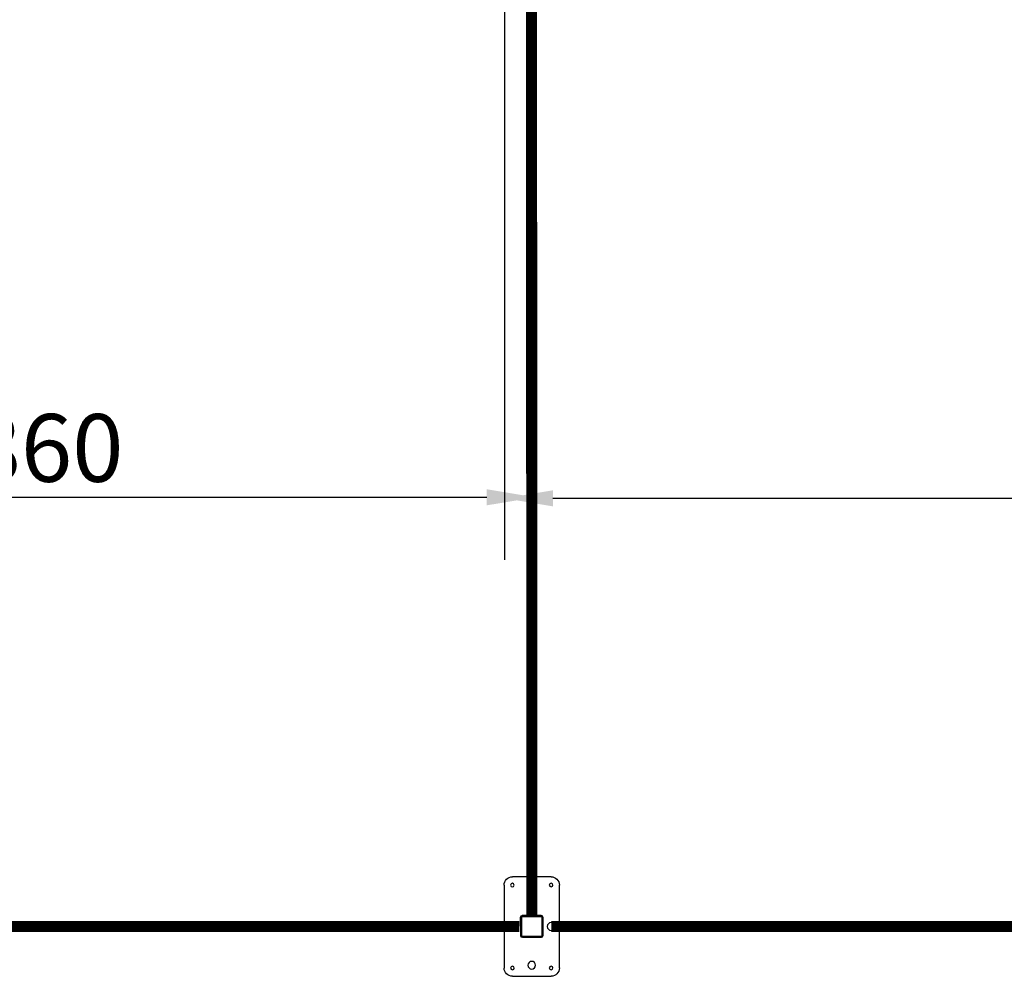
# Model space of a CAD drawing. Units: millimetres. Extents: x 475745 to 495713, y 1562434 to 1618297.
# Drawn here: x 485410 to 487191, y 1562438 to 1564167 of the extents above; entities that cross this region are included whole.
import ezdxf

# ---------------------------------------------------------------- set-up
doc = ezdxf.new("R2010")
doc.units = ezdxf.units.MM
doc.styles.add('Note Text (DIN)', font='ISOCPEUR.TTF')
doc.dimstyles.new('Default (DIN)', dxfattribs={"dimscale": 35, "dimtxt": 3.5, "dimasz": 2.5, "dimexe": 3.175, "dimexo": 0.8, "dimgap": 0.8, "dimtad": 1, "dimdec": 0, "dimrnd": 1e-08, "dimzin": 0, "dimtxsty": 'Note Text (DIN)', "dimcen": 0.09, "dimdle": 10, "dimclrd": 256, "dimclre": 256, "dimclrt": 256, "dimadec": 0, "dimazin": 0, "dimtfac": 1, "dimtdec": 0, "dimtmove": 0, "dimatfit": 3, "dimfxl": 1, "dimtolj": 1, "dimtzin": 0, "dimlwd": -1, "dimlwe": -1, "dimarcsym": 0})

# ---------------------------------------------------------------- blocks, each defined once
blk = doc.blocks.new('*D32')
at = {"transparency": 16777216}
for p, q in [((484482.5, 1564430.7), (484482.5, 1563192.7)), ((486342.7, 1564430.7), (486342.7, 1563192.7)), ((484570, 1563303.8), (486255.2, 1563303.8))]:
    blk.add_line(p, q, dxfattribs=at)
for points in [[(484570, 1563318.4), (484570, 1563289.3), (484482.5, 1563303.8)], [(486255.2, 1563318.4), (486255.2, 1563289.3), (486342.7, 1563303.8)]]:
    blk.add_solid(points, dxfattribs=at)
at = {"layer": 'Defpoints', "color": 0, "transparency": 16777216}
for p in [(484482.5, 1564458.7), (486342.7, 1564458.7), (486342.7, 1563303.8)]:
    blk.add_point(p, dxfattribs=at)
at = {"transparency": 16777216, "insert": (485412.6, 1563393.1), "char_height": 122.5, "attachment_point": 5, "style": 'Note Text (DIN)'}
blk.add_mtext('\\A1;1860', dxfattribs=at)
blk = doc.blocks.new('ste')
for p, q in [((123847.3, 111814.6), (123847.3, 111964.6)), ((123862.3, 111979.6), (123877.3, 111979.6)), ((123877.3, 111979.6), (123932.3, 111979.6)), ((123947.3, 111964.6), (123947.3, 111814.6)), ((123877.3, 111906.6), (123877.3, 111872.6)), ((123915.3, 111907.6), (123879.3, 111907.6)), ((123879.3, 111907.6), (123879.3, 111871.6)), ((123914.3, 111909.6), (123880.3, 111909.6)), ((123915.3, 111871.6), (123915.3, 111907.6)), ((123917.3, 111872.6), (123917.3, 111906.6)), ((123879.3, 111871.6), (123915.3, 111871.6)), ((123914.3, 111869.6), (123880.3, 111869.6)), ((123932.3, 111799.6), (123862.3, 111799.6)), ((123932.3, 111799.6), (123916.8, 111799.6))]:
    blk.add_line(p, q)
for centre, radius in [((123862.3, 111964.6), 3.32), ((123897.3, 111959.6), 7), ((123932.3, 111964.6), 3.32), ((123862.3, 111889.6), 7), ((123932.3, 111889.6), 7), ((123897.3, 111819.6), 7), ((123862.3, 111814.6), 3.32), ((123932.3, 111814.6), 3.32)]:
    blk.add_circle(centre, radius)
for centre, radius, start, end in [((123862.3, 111964.6), 15, 90, 180), ((123932.3, 111964.6), 15, 0, 90), ((123880.3, 111906.6), 3, 90, 180), ((123914.3, 111906.6), 3, 0, 90), ((123880.3, 111872.6), 3, 180, 270), ((123914.3, 111872.6), 3, 270, 0), ((123862.3, 111814.6), 15, 180, 270), ((123932.3, 111814.6), 15, 270, 0)]:
    blk.add_arc(centre, radius, start, end)
for points in [[(123881.7, 111869.6), (123881.7, 111869.6), (123881.7, 111869.6), (123881.7, 111869.6)], [(123917.6, 111869.6), (123917.6, 111869.6), (123917.6, 111869.6), (123917.6, 111869.6)]]:
    blk.add_open_spline(points, degree=3)
blk = doc.blocks.new('*D33')
at = {"linetype": 'ByBlock', "transparency": 16777216}
for p, q in [((486287.4, 1564428.1), (486287.4, 1563190.8)), ((488924.8, 1564429.2), (488924.8, 1563190.8)), ((486374.9, 1563302), (488837.3, 1563302))]:
    blk.add_line(p, q, dxfattribs=at)
for points in [[(486374.9, 1563316.5), (486374.9, 1563287.4), (486287.4, 1563302)], [(488837.3, 1563316.5), (488837.3, 1563287.4), (488924.8, 1563302)]]:
    blk.add_solid(points, dxfattribs=at)
at = {"layer": 'Defpoints', "color": 0, "linetype": 'ByBlock', "transparency": 16777216}
for p in [(486287.4, 1564456.1), (488924.8, 1564457.2), (488924.8, 1563302)]:
    blk.add_point(p, dxfattribs=at)
at = {"linetype": 'ByBlock', "transparency": 16777216, "insert": (487587.4, 1563391.2), "char_height": 122.5, "attachment_point": 5, "style": 'Note Text (DIN)'}
blk.add_mtext('\\A1;2600', dxfattribs=at)
blk = doc.blocks.new('_DotSmall')
at = {"color": 0, "linetype": 'ByBlock', "const_width": 0.5}
blk.add_lwpolyline([(-0.0625, 0, 1), (0.0625, 0, 1)], format="xyb", close=True, dxfattribs=at)

msp = doc.modelspace()

# ---------------------------------------------------------------- linework, layer by layer
at = {"lineweight": 40, "const_width": 20, "flags": 128}
for points in [[(486336.2, 1564291), (486336.6, 1562547.8)], [(486313.8, 1562527.7), (485069.5, 1562527.7)], [(487631.4, 1562527.7), (486371.8, 1562527.7)]]:
    msp.add_lwpolyline(points, dxfattribs=at)

# ---------------------------------------------------------------- block references
at = {"xscale": -1, "rotation": 180.0465584377065}
msp.add_blockref('ste', (362348.3, 1674316.7), dxfattribs=at)

# ---------------------------------------------------------------- dimensions: what is measured, and where the dimension line sits
dim = msp.add_linear_dim(base=(486342.7, 1563303.8), p1=(484482.5, 1564458.7), p2=(486342.7, 1564458.7), dimstyle='Default (DIN)')
dim.commit()
dim.dimension.update_dxf_attribs({"geometry": '*D32', "text_midpoint": (485412.6, 1563303.8), "dimtype": 160})
at = {"color": 0, "linetype": 'ByBlock'}
dim = msp.add_linear_dim(base=(488924.8, 1563302), p1=(486287.4, 1564456.1), p2=(488924.8, 1564457.2), text='2600', dimstyle='Default (DIN)', override={"dimldrblk": 'DotSmall', "dimfxl": 0.18, "dimarcsym": 1}, dxfattribs=at)
dim.commit()
dim.dimension.update_dxf_attribs({"geometry": '*D33', "text_midpoint": (487587.4, 1563302), "dimtype": 160})

doc.saveas('drawing.dxf')
